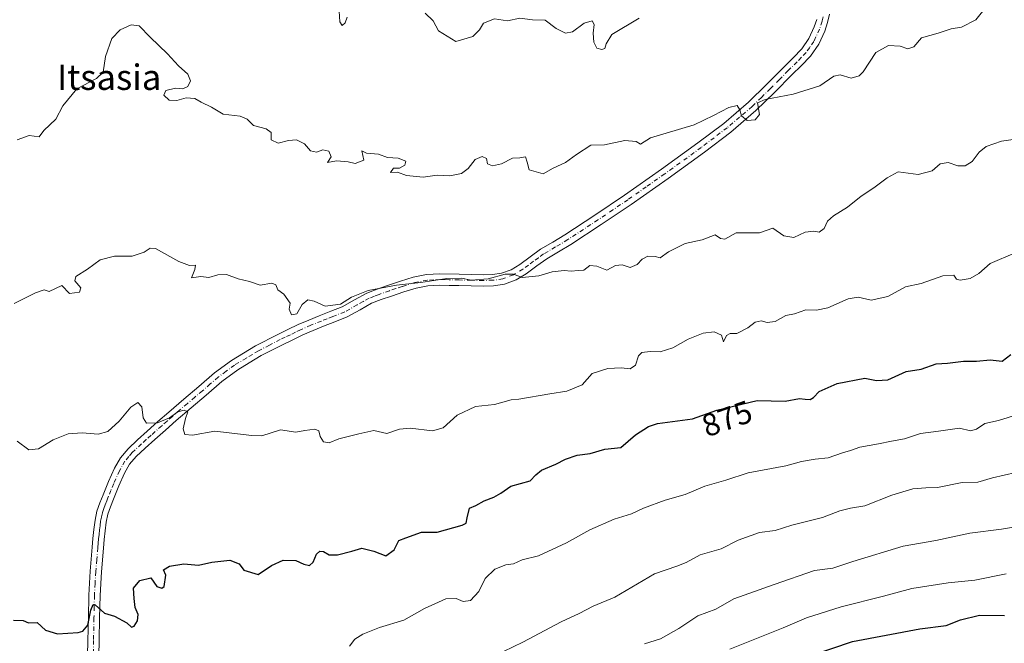
# Model space of a CAD drawing. Units: metres. Extents: x 586865 to 590321, y 4738233 to 4740590.
# Drawn here: x 588908 to 589218, y 4739237 to 4739433 of the extents above; entities that cross this region are included whole.
import ezdxf
from ezdxf.enums import TextEntityAlignment as Align

# ---------------------------------------------------------------- set-up
doc = ezdxf.new("R2010")
doc.units = ezdxf.units.M
doc.header["$MEASUREMENT"] = 0
doc.linetypes.add('DGN Style 4', pattern=[2.638475, 1.318413, -0.659207, 0.001648, -0.659207])
for name, color, linetype, lineweight in [('Camino Cxs', 7, 'Continuous', 0), ('Camino eje', 30, 'DGN Style 4', 13), ('Curva de nivel maestra', 30, 'Continuous', 30), ('Curva de nivel normal', 30, 'Continuous', 0), ('Rótulo de curva de nivel directora', 7, 'Continuous', 0), ('Texto cartográfico', 7, 'Continuous', 0)]:
    doc.layers.add(name, color=color, linetype=linetype, lineweight=lineweight)
doc.styles.add('Style-Arial', font='txt')

msp = doc.modelspace()

# ---------------------------------------------------------------- linework, layer by layer
at = {"layer": 'Camino Cxs', "color": 7, "linetype": 'Continuous', "lineweight": 0}
for points in [[(588929.1501, 4739227.9801, 876.3872), (588929.3701, 4739237.4801, 877.122), (588929.5001, 4739244.5801, 877.494), (588929.6501, 4739251.6901, 877.0169), (588930.0801, 4739259.2401, 877.6836), (588930.7001, 4739266.7701, 879.4078), (588930.9601, 4739269.5801, 880.4842), (588931.2501, 4739272.3901, 881.6349), (588931.6001, 4739275.2601, 881.6627), (588932.2101, 4739278.1301, 881.803), (588933.1101, 4739280.7501, 882.5677), (588934.1301, 4739283.2901, 882.5459), (588935.8501, 4739287.5001, 880.9556), (588937.7001, 4739291.6501, 880.6118), (588939.5701, 4739294.9401, 881.5054), (588942.0001, 4739297.8101, 882.2898), (588945.0101, 4739300.6001, 883.8753), (588948.0501, 4739303.3301, 884.4513), (588951.4101, 4739306.3301, 886.3403), (588954.7801, 4739309.3201, 886.4659), (588959.5101, 4739313.3801, 884.9081), (588964.2701, 4739317.4001, 885.7107), (588969.2401, 4739321.7201, 886.517), (588974.5101, 4739325.6101, 885.4313), (588978.3001, 4739327.8701, 884.0483), (588982.0801, 4739330.1301, 884.6224), (588989.0901, 4739333.7301, 886.4139), (588992.3101, 4739335.2801, 886.8803), (588995.5401, 4739336.8401, 887.4919), (588998.8201, 4739338.2801, 887.5734), (589002.1401, 4739339.6401, 887.4645), (589005.7701, 4739341.0601, 888.1347), (589009.3901, 4739342.4801, 888.9537), (589013.2401, 4739344.6401, 889.4638), (589017.1001, 4739346.7901, 888.9231), (589020.3701, 4739348.0401, 888.3013), (589023.6601, 4739349.2001, 888.4005), (589027.6701, 4739350.5601, 888.2069), (589031.7401, 4739351.8001, 888.976), (589035.8701, 4739352.6201, 888.0612), (589040.0501, 4739352.8401, 887.5702), (589046.1601, 4739352.6801, 888.3894), (589049.9801, 4739352.6001, 890.4041), (589053.8101, 4739352.5301, 891.7006), (589056.6501, 4739352.6001, 890.7657), (589059.4901, 4739353.0101, 889.4052), (589062.4901, 4739354.1201, 887.8862), (589065.2501, 4739355.7801, 887.6703), (589068.5001, 4739358.2101, 887.7498), (589071.7601, 4739360.5801, 888.3957), (589075.5801, 4739362.8301, 890.5559), (589079.3901, 4739365.1101, 890.7401), (589088.8401, 4739371.2901, 888.9495), (589098.2101, 4739377.6001, 892.1689), (589109.7901, 4739385.7301, 892.8282), (589121.2301, 4739394.0301, 893.1137), (589129.3901, 4739400.2001, 890.7113), (589137.1401, 4739406.8501, 891.1222), (589142.8301, 4739412.4001, 893.1263), (589148.4301, 4739418.0301, 899.5188), (589151.1901, 4739420.8101, 897.0823), (589153.9101, 4739423.6301, 895.036), (589156.2101, 4739426.8601, 893.6522), (589157.8601, 4739430.5301, 893.5336), (589158.6301, 4739432.8401, 893.9037)], [(588929.1501, 4739227.9801, 876.3872), (588929.3701, 4739237.4801, 877.122), (588929.5001, 4739244.5801, 877.494), (588929.6501, 4739251.6901, 877.0169), (588930.0801, 4739259.2401, 877.6836), (588930.7001, 4739266.7701, 879.4078), (588930.9601, 4739269.5801, 880.4842), (588931.2501, 4739272.3901, 881.6349), (588931.6001, 4739275.2601, 881.6627), (588932.2101, 4739278.1301, 881.803), (588933.1101, 4739280.7501, 882.5677), (588934.1301, 4739283.2901, 882.5459), (588935.8501, 4739287.5001, 880.9556), (588937.7001, 4739291.6501, 880.6118), (588939.5701, 4739294.9401, 881.5054), (588942.0001, 4739297.8101, 882.2898), (588945.0101, 4739300.6001, 883.8753), (588948.0501, 4739303.3301, 884.4513), (588951.4101, 4739306.3301, 886.3403), (588954.7801, 4739309.3201, 886.4659), (588959.5101, 4739313.3801, 884.9081), (588964.2701, 4739317.4001, 885.7107), (588969.2401, 4739321.7201, 886.517), (588974.5101, 4739325.6101, 885.4313), (588978.3001, 4739327.8701, 884.0483), (588982.0801, 4739330.1301, 884.6224), (588989.0901, 4739333.7301, 886.4139), (588992.3101, 4739335.2801, 886.8803), (588995.5401, 4739336.8401, 887.4919), (588998.8201, 4739338.2801, 887.5734), (589002.1401, 4739339.6401, 887.4645), (589005.7701, 4739341.0601, 888.1347), (589009.3901, 4739342.4801, 888.9537), (589013.2401, 4739344.6401, 889.4638), (589017.1001, 4739346.7901, 888.9231), (589020.3701, 4739348.0401, 888.3013), (589023.6601, 4739349.2001, 888.4005), (589027.6701, 4739350.5601, 888.2069), (589031.7401, 4739351.8001, 888.976), (589035.8701, 4739352.6201, 888.0612), (589040.0501, 4739352.8401, 887.5702), (589046.1601, 4739352.6801, 888.3894), (589049.9801, 4739352.6001, 890.4041), (589053.8101, 4739352.5301, 891.7006), (589056.6501, 4739352.6001, 890.7657), (589059.4901, 4739353.0101, 889.4052), (589062.4901, 4739354.1201, 887.8862), (589065.2501, 4739355.7801, 887.6703), (589068.5001, 4739358.2101, 887.7498), (589071.7601, 4739360.5801, 888.3957), (589075.5801, 4739362.8301, 890.5559), (589079.3901, 4739365.1101, 890.7401), (589088.8401, 4739371.2901, 888.9495), (589098.2101, 4739377.6001, 892.1689), (589109.7901, 4739385.7301, 892.8282), (589121.2301, 4739394.0301, 893.1137), (589129.3901, 4739400.2001, 890.7113), (589137.1401, 4739406.8501, 891.1222), (589142.8301, 4739412.4001, 893.1263), (589148.4301, 4739418.0301, 899.5188), (589151.1901, 4739420.8101, 897.0823), (589153.9101, 4739423.6301, 895.036), (589156.2101, 4739426.8601, 893.6522), (589157.8601, 4739430.5301, 893.5336), (589158.6301, 4739432.8401, 893.9037)], [(589162.6301, 4739434.6001, 893.8106), (589162.0601, 4739431.9101, 893.5478), (589161.1701, 4739429.2401, 893.4051), (589159.3001, 4739425.0801, 892.7405), (589156.6401, 4739421.3601, 892.7978), (589153.7301, 4739418.3301, 895.5538), (589150.9501, 4739415.5301, 897.5192), (589145.3201, 4739409.8801, 893.6477), (589139.5401, 4739404.2301, 891.3811), (589131.6101, 4739397.4401, 891.2273), (589123.3501, 4739391.1801, 893.7602), (589111.8601, 4739382.8401, 893.5803), (589100.2201, 4739374.6801, 892.1973), (589090.8001, 4739368.3301, 888.4209), (589081.2801, 4739362.1001, 890.818), (589077.3901, 4739359.7701, 889.8458), (589073.7101, 4739357.6001, 887.5996), (589070.6001, 4739355.3601, 887.1446), (589067.2301, 4739352.8301, 886.612), (589064.0401, 4739350.9101, 886.8757), (589060.3701, 4739349.5501, 887.2825), (589056.9501, 4739349.0601, 887.9714), (589053.8201, 4739348.9801, 888.4567), (589049.9201, 4739349.0501, 888.1534), (589046.0801, 4739349.1301, 887.5786), (589043.0101, 4739349.2101, 887.5076), (589040.1001, 4739349.2801, 887.1262), (589036.3201, 4739349.0901, 886.9996), (589032.6101, 4739348.3501, 887.6937), (589028.7601, 4739347.1801, 887.0063), (589024.8201, 4739345.8501, 887.3915), (589021.5901, 4739344.7101, 888.0654), (589018.6101, 4739343.5601, 888.6418), (589014.9701, 4739341.5401, 888.5755), (589010.9201, 4739339.2701, 887.3733), (589007.0701, 4739337.7601, 886.4064), (589003.4601, 4739336.3401, 886.9494), (589000.2101, 4739335.0101, 887.3599), (588997.0201, 4739333.6101, 887.0336), (588993.8501, 4739332.0901, 886.0929), (588990.6301, 4739330.5301, 885.4482), (588983.9001, 4739327.0901, 883.7184), (588980.1201, 4739324.8201, 884.2582), (588976.4801, 4739322.6501, 885.3087), (588971.4601, 4739318.9501, 886.9121), (588966.5801, 4739314.7001, 886.6045), (588961.8101, 4739310.6801, 883.9259), (588957.1201, 4739306.6401, 884.7337), (588953.7701, 4739303.6801, 884.5729), (588950.4201, 4739300.6901, 883.4136), (588947.4001, 4739297.9701, 881.9054), (588944.5701, 4739295.3501, 881.6701), (588942.4901, 4739292.9001, 880.5082), (588940.8701, 4739290.0501, 880.8193), (588939.1101, 4739286.1001, 880.4992), (588937.4201, 4739281.9501, 880.4117), (588936.4301, 4739279.5101, 880.8289), (588935.6401, 4739277.1901, 880.8342), (588935.1001, 4739274.6801, 880.9737), (588934.7801, 4739271.9901, 880.8974), (588934.4901, 4739269.2401, 879.9527), (588934.2401, 4739266.4701, 878.9381), (588933.6201, 4739259.0001, 877.7592), (588933.1901, 4739251.5501, 877.5104), (588933.0501, 4739244.5201, 878.1227), (588932.9201, 4739237.4101, 876.1865), (588932.7001, 4739227.8901, 878.0565)], [(589162.6301, 4739434.6001, 893.8106), (589162.0601, 4739431.9101, 893.5478), (589161.1701, 4739429.2401, 893.4051), (589159.3001, 4739425.0801, 892.7405), (589156.6401, 4739421.3601, 892.7978), (589153.7301, 4739418.3301, 895.5538), (589150.9501, 4739415.5301, 897.5192), (589145.3201, 4739409.8801, 893.6477), (589139.5401, 4739404.2301, 891.3811), (589131.6101, 4739397.4401, 891.2273), (589123.3501, 4739391.1801, 893.7602), (589111.8601, 4739382.8401, 893.5803), (589100.2201, 4739374.6801, 892.1973), (589090.8001, 4739368.3301, 888.4209), (589081.2801, 4739362.1001, 890.818), (589077.3901, 4739359.7701, 889.8458), (589073.7101, 4739357.6001, 887.5996), (589070.6001, 4739355.3601, 887.1446), (589067.2301, 4739352.8301, 886.612), (589064.0401, 4739350.9101, 886.8757), (589060.3701, 4739349.5501, 887.2825), (589056.9501, 4739349.0601, 887.9714), (589053.8201, 4739348.9801, 888.4567), (589049.9201, 4739349.0501, 888.1534), (589046.0801, 4739349.1301, 887.5786), (589043.0101, 4739349.2101, 887.5076), (589040.1001, 4739349.2801, 887.1262), (589036.3201, 4739349.0901, 886.9996), (589032.6101, 4739348.3501, 887.6937), (589028.7601, 4739347.1801, 887.0063), (589024.8201, 4739345.8501, 887.3915), (589021.5901, 4739344.7101, 888.0654), (589018.6101, 4739343.5601, 888.6418), (589014.9701, 4739341.5401, 888.5755), (589010.9201, 4739339.2701, 887.3733), (589007.0701, 4739337.7601, 886.4064), (589003.4601, 4739336.3401, 886.9494), (589000.2101, 4739335.0101, 887.3599), (588997.0201, 4739333.6101, 887.0336), (588993.8501, 4739332.0901, 886.0929), (588990.6301, 4739330.5301, 885.4482), (588983.9001, 4739327.0901, 883.7184), (588980.1201, 4739324.8201, 884.2582), (588976.4801, 4739322.6501, 885.3087), (588971.4601, 4739318.9501, 886.9121), (588966.5801, 4739314.7001, 886.6045), (588961.8101, 4739310.6801, 883.9259), (588957.1201, 4739306.6401, 884.7337), (588953.7701, 4739303.6801, 884.5729), (588950.4201, 4739300.6901, 883.4136), (588947.4001, 4739297.9701, 881.9054), (588944.5701, 4739295.3501, 881.6701), (588942.4901, 4739292.9001, 880.5082), (588940.8701, 4739290.0501, 880.8193), (588939.1101, 4739286.1001, 880.4992), (588937.4201, 4739281.9501, 880.4117), (588936.4301, 4739279.5101, 880.8289), (588935.6401, 4739277.1901, 880.8342), (588935.1001, 4739274.6801, 880.9737), (588934.7801, 4739271.9901, 880.8974), (588934.4901, 4739269.2401, 879.9527), (588934.2401, 4739266.4701, 878.9381), (588933.6201, 4739259.0001, 877.7592), (588933.1901, 4739251.5501, 877.5104), (588933.0501, 4739244.5201, 878.1227), (588932.9201, 4739237.4101, 876.1865), (588932.7001, 4739227.8901, 878.0565)]]:
    msp.add_polyline3d(points, dxfattribs=at)
at = {"layer": 'Camino eje', "color": 30, "linetype": 'DGN Style 4', "lineweight": 13}
msp.add_polyline3d([(589160.6301, 4739433.7201, 893.7994), (589160.3451, 4739432.3751, 893.7145), (589159.5151, 4739429.8851, 893.4245), (589157.7551, 4739425.9701, 892.6531), (589156.4251, 4739424.1101, 893.1657), (589155.2751, 4739422.4951, 893.8779), (589153.8201, 4739420.9801, 895.188), (589152.4601, 4739419.5701, 896.5517), (589149.6901, 4739416.7801, 898.6034), (589146.8901, 4739413.9651, 898.2804), (589144.0751, 4739411.1401, 893.6418), (589141.2301, 4739408.3651, 891.2011), (589138.3401, 4739405.5401, 891.1569), (589134.3751, 4739402.1451, 890.9051), (589130.5001, 4739398.8201, 890.87), (589126.3701, 4739395.6901, 891.3125), (589122.2901, 4739392.6051, 892.8818), (589110.8251, 4739384.2851, 893.1025), (589105.0051, 4739380.2051, 891.5809), (589099.2151, 4739376.1401, 891.9619), (589094.5051, 4739372.9651, 889.9723), (589089.8201, 4739369.8101, 888.6173), (589080.3351, 4739363.6051, 890.7543), (589076.4851, 4739361.3001, 890.2666), (589072.7351, 4739359.0901, 887.8821), (589071.1051, 4739357.9051, 887.453), (589069.5501, 4739356.7851, 887.3378), (589067.9251, 4739355.5701, 887.1726), (589066.2401, 4739354.3051, 887.1475), (589063.2651, 4739352.5151, 887.3894), (589059.9301, 4739351.2801, 888.3773), (589056.8001, 4739350.8301, 889.3852), (589053.8151, 4739350.7551, 890.088), (589049.9501, 4739350.8251, 889.2844), (589046.1201, 4739350.9051, 887.9628), (589043.0551, 4739350.9851, 887.5526), (589041.6001, 4739351.0201, 887.4039), (589040.0751, 4739351.0601, 887.2876), (589038.1851, 4739350.9651, 887.1255), (589036.0951, 4739350.8551, 887.5012), (589032.1751, 4739350.0751, 888.3429), (589028.2151, 4739348.8701, 887.5089), (589026.2101, 4739348.1901, 887.3512), (589024.2401, 4739347.5251, 887.2818), (589020.9801, 4739346.3751, 888.0062), (589019.4901, 4739345.8001, 888.3781), (589017.8551, 4739345.1751, 888.7308), (589015.9251, 4739344.1001, 888.9811), (589014.1051, 4739343.0901, 888.9188), (589010.1551, 4739340.8751, 888.1213), (589006.4201, 4739339.4101, 887.3237), (589004.6151, 4739338.7001, 887.0222), (589002.8001, 4739337.9901, 886.8487), (588999.5151, 4739336.6451, 887.2716), (588996.2801, 4739335.2251, 887.203), (588994.6651, 4739334.4451, 886.8523), (588993.0801, 4739333.6851, 886.3876), (588991.4701, 4739332.9101, 886.0627), (588989.8601, 4739332.1301, 885.9277), (588986.4951, 4739330.4101, 885.2201), (588982.9901, 4739328.6101, 883.9665), (588981.1001, 4739327.4801, 883.5608), (588979.2101, 4739326.3451, 883.9872), (588975.4951, 4739324.1301, 885.2598), (588972.8601, 4739322.1851, 885.8912), (588970.3501, 4739320.3351, 886.6113), (588967.8651, 4739318.1751, 886.7211), (588965.4251, 4739316.0501, 885.9992), (588963.0401, 4739314.0401, 884.3743), (588960.6601, 4739312.0301, 884.2979), (588958.3151, 4739310.0101, 884.9532), (588955.9501, 4739307.9801, 885.6501), (588954.2651, 4739306.4851, 886.0005), (588952.5901, 4739305.0051, 885.6882), (588949.2351, 4739302.0101, 883.9269), (588947.7251, 4739300.6501, 883.3083), (588946.2051, 4739299.2851, 882.8005), (588943.2851, 4739296.5801, 881.711), (588942.2451, 4739295.3551, 881.3196), (588941.0301, 4739293.9201, 880.9889), (588939.2851, 4739290.8501, 880.5735), (588937.4801, 4739286.8001, 879.6699), (588936.6201, 4739284.6951, 880.6506), (588935.7751, 4739282.6201, 881.4738), (588935.2801, 4739281.4001, 881.6105), (588934.7701, 4739280.1301, 881.6028), (588934.3751, 4739278.9701, 881.4673), (588933.9251, 4739277.6601, 881.2128), (588933.6201, 4739276.2251, 881.249), (588933.3501, 4739274.9701, 881.3305), (588933.1751, 4739273.5351, 881.3993), (588933.0151, 4739272.1901, 881.3156), (588932.8701, 4739270.7851, 880.6867), (588932.7251, 4739269.4101, 880.0458), (588932.6001, 4739268.0251, 879.3755), (588932.4701, 4739266.6201, 878.7471), (588932.1601, 4739262.8851, 877.2886), (588931.8501, 4739259.1201, 877.4701), (588931.6351, 4739255.3951, 877.2662), (588931.4201, 4739251.6201, 877.0301), (588931.3451, 4739248.0651, 877.7195), (588931.2751, 4739244.5501, 877.6121), (588931.1451, 4739237.4451, 876.4326), (588930.9251, 4739227.9351, 877.1819)], dxfattribs=at)
at = {"layer": 'Curva de nivel maestra', "color": 30, "linetype": 'Continuous', "lineweight": 30, "flags": 128}
for points, elevation in [([(588905.91, 4739243.8001), (588908.97, 4739243.7201), (588910.63, 4739243.0001), (588913.37, 4739243.0801), (588916.04, 4739240.7401), (588919.82, 4739239.5201), (588926.26, 4739239.9201), (588927.73, 4739240.4101), (588929.29, 4739242.3101), (588930.25, 4739247.0101), (588931.02, 4739248.7601), (588931.66, 4739248.7001), (588934.6, 4739246.0101), (588937.77, 4739245.1401), (588941.63, 4739243.0001), (588943.03, 4739241.6501), (588943.89, 4739241.9301), (588945, 4739243.6401), (588945.14, 4739245.6401), (588944.25, 4739247.7801), (588943.94, 4739250.6101), (588943.74, 4739253.9001), (588945.69, 4739256.3401), (588949.17, 4739257.1101), (588951.02, 4739254.3901), (588952.61, 4739253.9101), (588953.33, 4739254.4701), (588953.87, 4739257.9501), (588953.12, 4739259.6701), (588955, 4739260.8301), (588959.55, 4739261.5801), (588964.13, 4739261.1601), (588968.4, 4739262.1001), (588974.01, 4739262.7101), (588976.9, 4739261.5801), (588978.38, 4739259.5501), (588982.96, 4739258.2201), (588987.15, 4739260.9901), (588990.78, 4739262.6801), (588994.82, 4739262.6601), (588997.27, 4739261.4201), (588999.09, 4739261.0101), (589000.23, 4739262.0701), (589001.27, 4739264.5701), (589002.34, 4739265.5601), (589003.52, 4739265.4601), (589005.29, 4739264.4101), (589007.88, 4739264.3901), (589012.38, 4739265.6001), (589015.56, 4739266.4901), (589019.3, 4739265.5001), (589023.06, 4739264.1301), (589025.74, 4739265.9401), (589027.23, 4739268.8701), (589029.37, 4739269.7401), (589034.34, 4739271.5501), (589039.26, 4739271.5801), (589047.1, 4739273.7701), (589048.32, 4739274.3601), (589048.64, 4739276.0001), (589049.44, 4739279.0601), (589051.36, 4739279.8901), (589053.98, 4739281.4201), (589057.02, 4739282.5101), (589059.26, 4739283.8201), (589062.38, 4739285.9901), (589068.54, 4739287.7301), (589070.26, 4739289.5301), (589072.06, 4739291.0801), (589076.59, 4739292.9001), (589079.59, 4739294.5401), (589083.26, 4739295.8101), (589087.35, 4739296.3401), (589091.96, 4739297.6401), (589097.02, 4739298.2001), (589101.59, 4739302.1601), (589105.67, 4739304.8201), (589108.59, 4739305.7401), (589119.59, 4739307.1701), (589127.26, 4739309.8801), (589139.93, 4739312.9401), (589148.68, 4739312.7201), (589153.2, 4739313.6401), (589154.97, 4739313.3501), (589156.62, 4739313.2701), (589157.68, 4739313.9001), (589159.37, 4739315.7801), (589165.04, 4739318.3601), (589173.73, 4739320.0201), (589177.44, 4739319.3001), (589180.98, 4739319.4701), (589186.77, 4739322.0701), (589191.51, 4739322.8701), (589196.27, 4739324.5601), (589199.83, 4739324.7701), (589204.78, 4739325.3001), (589208.88, 4739325.3601), (589213.16, 4739325.7701), (589216.96, 4739325.3401), (589219.69, 4739327.4601)], 875), ([(589156.94, 4739232.7401), (589169.85, 4739237.0901), (589191.1, 4739241.1001), (589199.34, 4739242.1501), (589203.91, 4739243.9901), (589209.87, 4739245.3601), (589217.71, 4739245.3201)], 850)]:
    msp.add_lwpolyline(points, dxfattribs=dict(at, elevation=elevation))
at = {"layer": 'Curva de nivel normal', "color": 30, "linetype": 'Continuous', "lineweight": 0, "flags": 128}
for points, elevation in [([(588907.14, 4739395.0501), (588910.85, 4739396.3801), (588914.07, 4739395.9101), (588915.48, 4739397.9601), (588919.32, 4739401.5501), (588921.43, 4739405.6601), (588925.86, 4739411.1001), (588932.11, 4739414.2701), (588934.18, 4739416.3401), (588934.94, 4739421.1901), (588936.89, 4739426.8701), (588939.54, 4739429.6801), (588942.94, 4739431.2001), (588945.44, 4739430.9401), (588948.92, 4739427.3001), (588954.42, 4739422.0401), (588957.89, 4739418.2701), (588960.78, 4739415.7101), (588961.62, 4739413.6301), (588960.8, 4739411.8301), (588959.21, 4739411.0801), (588956.94, 4739411.2701), (588953.86, 4739410.5601), (588953.25, 4739409.1101), (588954.92, 4739407.5301), (588957.36, 4739407.3901), (588960.24, 4739408.2701), (588962.97, 4739407.9901), (588964.98, 4739406.8801), (588968.29, 4739405.3401), (588971.95, 4739403.1201), (588977.22, 4739402.4201), (588979.5, 4739401.5201), (588981.44, 4739399.4701), (588985.48, 4739398.4901), (588986.99, 4739397.3001), (588986.97, 4739394.9801), (588989.26, 4739393.9601), (588992.44, 4739394.8001), (588994.98, 4739395.0001), (588997.49, 4739393.7601), (588999.34, 4739391.5601), (589001.27, 4739391.1801), (589003.29, 4739391.9001), (589005.2, 4739391.4701), (589005.86, 4739389.6501), (589004.75, 4739387.8801), (589007.6, 4739388.4001), (589011.21, 4739388.0901), (589013.48, 4739387.5401), (589016.21, 4739388.5701), (589015.53, 4739391.5601), (589016.96, 4739390.8601), (589020.77, 4739390.5501), (589023.59, 4739389.4801), (589026.97, 4739389.2401), (589029.33, 4739388.2501), (589029.07, 4739387.0201), (589027.4, 4739386.0901), (589025.46, 4739386.0801), (589024.51, 4739384.7101), (589026.73, 4739384.8301), (589029.58, 4739383.7601), (589034.86, 4739383.2101), (589039.26, 4739383.9301), (589043.26, 4739383.6301), (589046.85, 4739384.3801), (589048.97, 4739386.0401), (589051.24, 4739388.8601), (589053.42, 4739389.7501), (589054.72, 4739389.0901), (589055.07, 4739387.4401), (589056.6, 4739386.8701), (589059.45, 4739387.5001), (589062.93, 4739389.2901), (589065.26, 4739389.3101), (589067.01, 4739389.6401), (589067.56, 4739388.0201), (589068.21, 4739385.5601), (589072.56, 4739384.3101), (589075.68, 4739386.0501), (589079.61, 4739387.9201), (589083.02, 4739390.3601), (589087.59, 4739393.3501), (589091.9, 4739393.4301), (589098.28, 4739394.8401), (589101.82, 4739394.4901), (589103.22, 4739393.6701), (589106.31, 4739395.6201), (589120.09, 4739399.6801), (589126.21, 4739402.6201), (589131, 4739405.1401), (589133.66, 4739405.7701), (589134.45, 4739404.5001), (589134.96, 4739402.5201), (589136.72, 4739401.1301), (589139.26, 4739401.2701), (589140.62, 4739402.9701), (589140.02, 4739406.6301), (589142.4, 4739407.7001), (589151.28, 4739409.3501), (589159.65, 4739411.9701), (589164.04, 4739415.0201), (589166.01, 4739415.5001), (589169.43, 4739414.4101), (589172, 4739415.1701), (589173.29, 4739416.4501), (589177.26, 4739422.4601), (589181.26, 4739424.6901), (589184.93, 4739424.5201), (589187.26, 4739423.7001), (589189.19, 4739424.2701), (589191.63, 4739427.0901), (589196.85, 4739428.5901), (589200.99, 4739429.9301), (589204.17, 4739430.5101), (589208.71, 4739432.7801), (589212.15, 4739437.0701)], 890), ([(589008.36, 4739435.4601), (589008.64, 4739432.1801), (589009.32, 4739431.0001), (589010.34, 4739431.8001), (589010.89, 4739433.6301)], 895), ([(589035.5, 4739434.8901), (589037.96, 4739432.4301), (589039.67, 4739429.2801), (589045.16, 4739425.9901), (589050.49, 4739427.5701), (589052.51, 4739429.6801), (589053.83, 4739431.7501), (589057.32, 4739433.0601), (589061.34, 4739432.4301), (589065.28, 4739433.2801), (589069.26, 4739432.7501), (589073.18, 4739432.6701), (589076.7, 4739430.0601), (589079.62, 4739428.5301), (589081.8, 4739429.0301), (589085.51, 4739431.6801), (589087.98, 4739432.4401), (589088.58, 4739431.2901), (589088.29, 4739428.5501), (589088.52, 4739425.7701), (589089.44, 4739423.8901), (589091.06, 4739423.3901), (589092.03, 4739423.7901), (589092.42, 4739425.1901), (589094.17, 4739428.1901), (589102.74, 4739433.2701)], 895), ([(588906.12, 4739343.4701), (588912.89, 4739346.8801), (588915.61, 4739347.7801), (588917.19, 4739347.2901), (588921.13, 4739349.2001), (588923.6, 4739346.6901), (588926.67, 4739347.0401), (588927.11, 4739348.3901), (588925.24, 4739350.6701), (588925.55, 4739351.9501), (588929.2, 4739354.2801), (588933.27, 4739357.2401), (588937.68, 4739358.3601), (588943.25, 4739358.4001), (588947.02, 4739359.6801), (588948.99, 4739360.9301), (588950.62, 4739360.7801), (588957.98, 4739356.7501), (588961.34, 4739355.4701), (588963.17, 4739355.5601), (588963, 4739354.1601), (588961.94, 4739351.5901), (588964.94, 4739351.9701), (588967.45, 4739351.7101), (588970.23, 4739352.5401), (588972.94, 4739352.6301), (588976.61, 4739351.3001), (588980.2, 4739350.4101), (588983.55, 4739349.3101), (588987.23, 4739349.9001), (588988.47, 4739349.4001), (588989.15, 4739347.7901), (588991, 4739346.4101), (588993.04, 4739343.5801), (588992.63, 4739341.6701), (588993.4, 4739339.9601), (588995.14, 4739340.2701), (588996.79, 4739343.1701), (588998.52, 4739344.6401), (589000.57, 4739344.2701), (589004.01, 4739342.6201), (589008.78, 4739343.3401), (589012.3, 4739345.5401), (589017.52, 4739347.6101), (589026.43, 4739349.2501), (589034.08, 4739350.1201), (589042.3, 4739351.3501), (589046.93, 4739351.5001), (589049.93, 4739350.8401), (589055.26, 4739351.2801), (589060.59, 4739352.7201), (589063.26, 4739352.7501), (589065.99, 4739351.7301), (589071.19, 4739352.1901), (589075.39, 4739353.4701), (589079.19, 4739353.8601), (589081.4, 4739353.6301), (589083.57, 4739353.8601), (589085.34, 4739353.9501), (589087.25, 4739355.5001), (589089.46, 4739355.2301), (589092.63, 4739354.0001), (589095.38, 4739355.4701), (589097.44, 4739355.6901), (589099.95, 4739354.8701), (589102.14, 4739355.7601), (589103.7, 4739357.4601), (589105.47, 4739358.4101), (589107.81, 4739358.2801), (589109.43, 4739357.8601), (589112.05, 4739359.7701), (589117.21, 4739362.3601), (589122.59, 4739363.5501), (589126.69, 4739365.0801), (589128.33, 4739363.9301), (589129.78, 4739363.7701), (589133.26, 4739365.7901), (589140.62, 4739365.7601), (589144.88, 4739367.2501), (589148.26, 4739364.8001), (589151.43, 4739364.2201), (589155.05, 4739365.9101), (589157.76, 4739366.2401), (589159.38, 4739365.9601), (589161.03, 4739367.1101), (589162.01, 4739369.3801), (589163.89, 4739371.1301), (589168.28, 4739373.8401), (589172.64, 4739377.3001), (589176.66, 4739379.9101), (589180.8, 4739383.1001), (589184.26, 4739384.9201), (589190.59, 4739384.1301), (589194.96, 4739385.2601), (589197.5, 4739387.4401), (589200.03, 4739387.8901), (589203.03, 4739386.8501), (589205.3, 4739386.8301), (589207.51, 4739388.1401), (589209.72, 4739391.1401), (589211.92, 4739392.9001), (589216.82, 4739394.5901), (589222.65, 4739395.3801)], 885), ([(588907.09, 4739300.1801), (588910.81, 4739297.4001), (588913.81, 4739297.7401), (588918.43, 4739300.5801), (588923.14, 4739302.4801), (588927.6, 4739302.8401), (588932.6, 4739302.3801), (588935.6, 4739303.2401), (588939.24, 4739306.4801), (588942.84, 4739310.8801), (588945.12, 4739312.2901), (588946.35, 4739311.0301), (588946.72, 4739307.5401), (588947.83, 4739305.8301), (588951.27, 4739305.9201), (588955.03, 4739307.5601), (588957.7, 4739309.3601), (588959.64, 4739309.9101), (588960.8, 4739309.3801), (588960.09, 4739307.3101), (588959.34, 4739304.0501), (588959.84, 4739302.2501), (588962.27, 4739302.0401), (588969.25, 4739303.3001), (588980.94, 4739301.9201), (588984.12, 4739301.8901), (588989.98, 4739303.7301), (588994.8, 4739302.9901), (588997.66, 4739303.5801), (589000.76, 4739304.0001), (589001.98, 4739303.3901), (589002.39, 4739301.6601), (589003.43, 4739300.0101), (589005.27, 4739299.6201), (589008.27, 4739300.8601), (589014.6, 4739302.5301), (589019.27, 4739303.5201), (589023.39, 4739302.6201), (589027.4, 4739303.9401), (589030.72, 4739304.2201), (589037.82, 4739303.4601), (589041.15, 4739304.4001), (589045.48, 4739308.3301), (589051.26, 4739311.0801), (589057.26, 4739311.6901), (589062.51, 4739313.1501), (589064.93, 4739313.3601), (589074.71, 4739315.0901), (589080.05, 4739315.9101), (589084.81, 4739317.9301), (589087.97, 4739321.4901), (589092.93, 4739323.0701), (589097.09, 4739323.2501), (589099.97, 4739322.9201), (589101.58, 4739324.1401), (589102.55, 4739327.0501), (589103.64, 4739328.1201), (589106.24, 4739328.4201), (589109.42, 4739328.2701), (589113.42, 4739329.5201), (589118.21, 4739332.3001), (589122.95, 4739334.1601), (589126.4, 4739334.5701), (589128.73, 4739333.5101), (589129.29, 4739331.4301), (589130.22, 4739333.4001), (589131.38, 4739334.0201), (589133.55, 4739334.0601), (589136.92, 4739335.8001), (589139.26, 4739337.6001), (589141.21, 4739338.0701), (589143.07, 4739337.5201), (589145.55, 4739337.8701), (589148.95, 4739339.7401), (589151.68, 4739340.2501), (589155.2, 4739341.5401), (589158.6, 4739341.3901), (589162.17, 4739342.1501), (589168.49, 4739344.9801), (589171.72, 4739345.4901), (589175.79, 4739344.5301), (589180.98, 4739345.7201), (589186.6, 4739348.7901), (589191.52, 4739349.7901), (589198.34, 4739352.1601), (589201.82, 4739352.3801), (589202.62, 4739351.1601), (589203.81, 4739350.8101), (589206.93, 4739351.3901), (589209.59, 4739352.9201), (589213.25, 4739356.1001), (589221.12, 4739359.4001)], 880), ([(589011.68, 4739235.6201), (589013.37, 4739237.8101), (589015.82, 4739239.4401), (589021.14, 4739241.5501), (589028.75, 4739243.8801), (589035.26, 4739247.5501), (589041.92, 4739250.6001), (589045.25, 4739250.6501), (589047.44, 4739249.7201), (589049.68, 4739250.0601), (589052.32, 4739252.8801), (589054.36, 4739256.9101), (589057.36, 4739259.8401), (589060.82, 4739261.2001), (589063.23, 4739261.6101), (589065.97, 4739262.8601), (589071.09, 4739264.1201), (589079.93, 4739268.1501), (589087.26, 4739272.2501), (589094.87, 4739275.6601), (589100.35, 4739277.3301), (589104.2, 4739279.0701), (589110.93, 4739281.5701), (589117.26, 4739283.3401), (589123.45, 4739285.9901), (589130.03, 4739287.8501), (589137.12, 4739290.1901), (589148.94, 4739292.4501), (589153.85, 4739293.7401), (589158.15, 4739294.5301), (589162.29, 4739294.8801), (589166.72, 4739296.4901), (589169.26, 4739297.1901), (589172.19, 4739298.3301), (589178.11, 4739299.3001), (589182.16, 4739300.2101), (589186.24, 4739300.8601), (589191.27, 4739302.6201), (589196.99, 4739303.2801), (589203.61, 4739304.2301), (589207.03, 4739303.4701), (589208.89, 4739303.9801), (589211.5, 4739305.7801), (589215.83, 4739306.6801), (589223.54, 4739309.0601)], 870), ([(589060.11, 4739233.9301), (589066.16, 4739236.8801), (589078.2, 4739243.3101), (589083.93, 4739245.9601), (589088.29, 4739248.2201), (589095.08, 4739251.0501), (589107.59, 4739258.4301), (589114.59, 4739260.8601), (589117.59, 4739262.0001), (589121.93, 4739264.3501), (589128.59, 4739266.3001), (589133.93, 4739268.9701), (589140.67, 4739271.4501), (589145.55, 4739272.0401), (589150.77, 4739273.7601), (589160.47, 4739276.1901), (589165.89, 4739278.2001), (589169.29, 4739279.0401), (589173.81, 4739279.8301), (589182.31, 4739283.1601), (589188.88, 4739285.1301), (589192.93, 4739285.5101), (589196.62, 4739285.5601), (589204.37, 4739287.1601), (589209.29, 4739287.2201), (589213.92, 4739288.5801), (589224.92, 4739291.1601)], 865), ([(589104.45, 4739236.4301), (589109.48, 4739237.9601), (589115.26, 4739241.1801), (589121.26, 4739245.1701), (589126.93, 4739247.3401), (589132.59, 4739250.5601), (589145.26, 4739255.1101), (589157.97, 4739259.4501), (589163.76, 4739260.1501), (589169.97, 4739262.3301), (589185.87, 4739267.1401), (589196.16, 4739268.8701), (589206.79, 4739271.1701), (589216.72, 4739272.4401), (589228.83, 4739274.4401)], 860), ([(589131.26, 4739234.7601), (589148.04, 4739241.4001), (589155.43, 4739244.6101), (589166.32, 4739248.0201), (589179.66, 4739251.3601), (589188.59, 4739253.7901), (589199.97, 4739255.5601), (589208.42, 4739256.3901), (589218.29, 4739258.4201)], 855)]:
    msp.add_lwpolyline(points, dxfattribs=dict(at, elevation=elevation))

# ---------------------------------------------------------------- texts
at = {"layer": 'Rótulo de curva de nivel directora', "color": 7, "linetype": 'Continuous', "lineweight": 0, "style": 'Style-Arial'}
msp.add_text('875', height=7, rotation=19.459552, dxfattribs=at).set_placement((589130.4234, 4739307.2662), align=Align.MIDDLE_CENTER)
at = {"layer": 'Texto cartográfico', "color": 7, "linetype": 'Continuous', "lineweight": 0, "style": 'Style-Arial'}
msp.add_text('Itsasia', height=8, dxfattribs=at).set_placement((588936.0551, 4739414.7202), align=Align.MIDDLE_CENTER)

doc.saveas('drawing.dxf')
